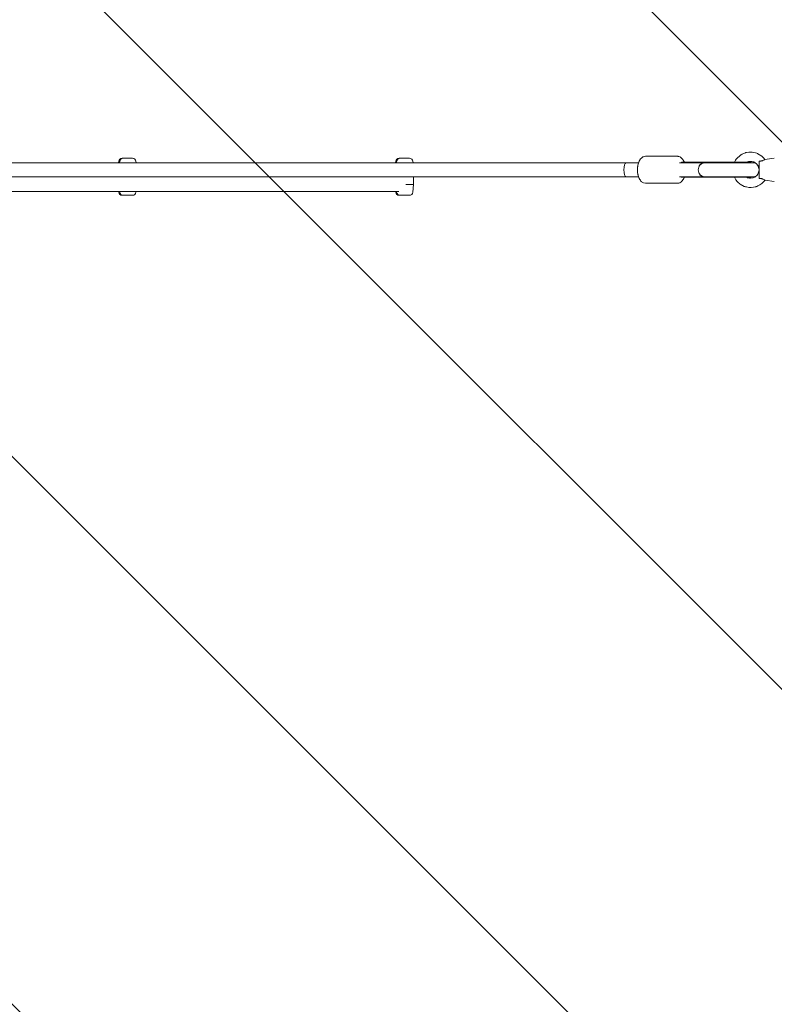
# Model space of a CAD drawing. Units: millimetres. Extents: x -5691 to 13278, y -9316 to -545.
# Drawn here: x 3991 to 4965, y -4840 to -3568 of the extents above; entities that cross this region are included whole.
import ezdxf

# ---------------------------------------------------------------- set-up
doc = ezdxf.new("R2010")
doc.units = ezdxf.units.MM
doc.header["$MEASUREMENT"] = 0
doc.layers.add('Work Layer', color=7, linetype='Continuous', lineweight=0)

# ---------------------------------------------------------------- blocks, each defined once
blk = doc.blocks.new('Block_5')
at = {"layer": 'Work Layer', "color": 252, "lineweight": 9, "true_color": 0x919090}
for points, knots in [([(2915.5, -1667), (2915.5, -1667), (2208.4, -1667), (2208.4, -1667), (2208.4, -1667), (6124.8, -5583.4), (6124.8, -5583.4), (6271.3, -5498.2), (6406.4, -5396), (6527.7, -5279.2), (6527.7, -5279.2), (2915.5, -1667), (2915.5, -1667)], [0, 0, 0, 0, 1, 1, 1, 2, 2, 2, 3, 3, 3, 4, 4, 4, 4]), ([(4315.5, -1667), (4315.5, -1667), (3608.4, -1667), (3608.4, -1667), (3608.4, -1667), (6840, -4898.6), (6840, -4898.6), (6935, -4750.4), (7011.9, -4589.6), (7067.6, -4419.1), (7067.6, -4419.1), (4315.5, -1667), (4315.5, -1667)], [0, 0, 0, 0, 1, 1, 1, 2, 2, 2, 3, 3, 3, 4, 4, 4, 4]), ([(5637.6, -5789.1), (5637.6, -5789.1), (1575, -1726.5), (1575, -1726.5), (1394.8, -1770.2), (1223.6, -1836.8), (1065, -1923.6), (1065, -1923.6), (5008.3, -5867), (5008.3, -5867), (5008.3, -5867), (5071.4, -5867), (5071.4, -5867), (5267.7, -5867), (5457.4, -5839.5), (5637.6, -5789.1)], [0, 0, 0, 0, 1, 1, 1, 2, 2, 2, 3, 3, 3, 4, 4, 4, 5, 5, 5, 5]), ([(660.3, -2211.8), (536.3, -2324.3), (426, -2451.4), (331.8, -2590.4), (331.8, -2590.4), (3608.3, -5867), (3608.3, -5867), (3608.3, -5867), (4315.5, -5867), (4315.5, -5867), (4315.5, -5867), (660.3, -2211.8), (660.3, -2211.8)], [0, 0, 0, 0, 1, 1, 1, 2, 2, 2, 3, 3, 3, 4, 4, 4, 4])]:
    blk.add_open_spline(points, degree=3, knots=knots, dxfattribs=at)
blk = doc.blocks.new('Block_0')
at = {"layer": 'Work Layer', "color": 252, "lineweight": 9, "true_color": 0x919090}
for points, knots in [([(5076, -5867), (5076, -5867), (2076, -5867), (2076, -5867), (916.2, -5867), (-24, -4926.8), (-24, -3767), (-24, -2607.2), (916.2, -1667), (2076, -1667), (2076, -1667), (5076, -1667), (5076, -1667), (6235.8, -1667), (7176, -2607.2), (7176, -3767), (7176, -4926.8), (6235.8, -5867), (5076, -5867)], [0, 0, 0, 0, 1, 1, 1, 2, 2, 2, 3, 3, 3, 4, 4, 4, 5, 5, 5, 6, 6, 6, 6]), ([(10363.7, -4281.9), (9819.7, -3339.6), (8614.9, -3016.8), (7672.7, -3560.8), (7672.7, -3560.8), (7173.7, -3848.9), (7173.7, -3848.9), (7130.5, -4970.6), (6208, -5866.9), (5075.7, -5866.9), (5075.7, -5866.9), (4307.6, -5866.9), (4307.6, -5866.9), (4012.7, -6442.1), (4006.3, -7150.4), (4353.5, -7751.9), (4897.5, -8694.1), (6102.4, -9016.9), (7044.6, -8472.9), (7044.6, -8472.9), (9642.7, -6972.9), (9642.7, -6972.9), (10584.9, -6428.9), (10907.7, -5224.1), (10363.7, -4281.9)], [0, 0, 0, 0, 1, 1, 1, 2, 2, 2, 3, 3, 3, 4, 4, 4, 5, 5, 5, 6, 6, 6, 7, 7, 7, 8, 8, 8, 8])]:
    blk.add_open_spline(points, degree=3, knots=knots, dxfattribs=at)
at = {"layer": 'Work Layer'}
blk.add_blockref('Block_5', (0, 0), dxfattribs=at)
blk = doc.blocks.new('Block_17')
at = {"layer": 'Work Layer', "color": 18, "lineweight": 9, "true_color": 0x000000}
for p, q in [((4124.2, -3747), (4123, -3747)), ((4130.1, -3747), (4124.2, -3747)), ((4136.1, -3747), (4130.1, -3747)), ((4481.7, -3747), (4480.5, -3747)), ((4487.6, -3747), (4481.7, -3747)), ((4493.6, -3747), (4487.6, -3747)), ((4798.5, -3744.5), (4839.7, -3744.5)), ((4952.6, -3748.6), (4964.5, -3747.1)), ((4773, -3753), (3965.3, -3753)), ((4119.6, -3753), (3965.5, -3753)), ((4118.5, -3751), (4118.3, -3753)), ((4119.7, -3751), (4119.5, -3753)), ((4477.1, -3753), (4136.6, -3753)), ((4140.6, -3751), (4140.8, -3753)), ((4476, -3751), (4475.8, -3753)), ((4477.2, -3751), (4477, -3753)), ((4773, -3753), (4486.8, -3753)), ((4498.1, -3751), (4498.3, -3753)), ((4789.4, -3753), (4773, -3753)), ((4873.5, -3753), (4842.3, -3753)), ((4844.8, -3752.3), (4844.5, -3753)), ((4873.4, -3752.3), (4844.8, -3752.3)), ((4930.2, -3752.3), (4873.4, -3752.3)), ((4873.5, -3753), (4874, -3753)), ((4874.3, -3753), (4874, -3753)), ((4874.3, -3753), (4937.6, -3753)), ((4930.2, -3752.3), (4930.7, -3752.3)), ((4930.8, -3752.3), (4930.7, -3752.3)), ((4930.8, -3752.3), (4934.5, -3752.3)), ((4934.5, -3752.3), (4934.7, -3753)), ((4773, -3771), (3966.2, -3771)), ((4773, -3771), (4487.2, -3771)), ((4499.1, -3771), (4499.1, -3781)), ((4789.4, -3771), (4773, -3771)), ((4873.5, -3771), (4842.3, -3771)), ((4844.5, -3771), (4844.8, -3771.7)), ((4873.4, -3771.7), (4844.8, -3771.7)), ((4930.2, -3771.7), (4873.4, -3771.7)), ((4874, -3771), (4873.5, -3771)), ((4874.3, -3771), (4874, -3771)), ((4937.6, -3771), (4874.3, -3771)), ((4930.2, -3771.7), (4930.7, -3771.7)), ((4930.8, -3771.7), (4930.7, -3771.7)), ((4930.8, -3771.7), (4934.5, -3771.7)), ((4931, -3770.8), (4930.9, -3770.8)), ((4934.5, -3771.7), (4934.7, -3771)), ((4952.7, -3775.5), (4964.5, -3777)), ((4499.1, -3781), (4489.1, -3781)), ((4498.1, -3791), (4499.1, -3781)), ((4798.5, -3779.5), (4839.7, -3779.5)), ((3965.4, -3789.9), (4480.2, -3789.9)), ((4118.5, -3791), (4118.4, -3789.9)), ((4119.7, -3791), (4119.6, -3789.9)), ((4124.2, -3795), (4123, -3795)), ((4130.1, -3795), (4124.2, -3795)), ((4136.1, -3795), (4130.1, -3795)), ((4140.6, -3791), (4140.7, -3789.9)), ((4476, -3791), (4475.9, -3789.9)), ((4477.2, -3791), (4477.1, -3789.9)), ((4481.7, -3795), (4480.5, -3795)), ((4487.6, -3795), (4481.7, -3795)), ((4493.6, -3795), (4487.6, -3795))]:
    blk.add_line(p, q, dxfattribs=at)
for points in [[(4798.5, -3779.5), (4795.7, -3779), (4793.4, -3777.5), (4793.1, -3777.3), (4792.9, -3777), (4792.5, -3776.5), (4791.8, -3775.5), (4791, -3774.4), (4790.8, -3774.2), (4790.6, -3773.9), (4790.4, -3773.2), (4789.4, -3770.7), (4788.9, -3769.4), (4788.8, -3768.7), (4788.7, -3767.9), (4788.2, -3765), (4788.1, -3763.5), (4788.1, -3762), (4788.2, -3759), (4788.2, -3758.3), (4788.4, -3757.6), (4788.7, -3756.1), (4789.3, -3753.3), (4790.4, -3750.9), (4791, -3749.7), (4791.3, -3749.1), (4791.5, -3748.8), (4791.7, -3748.5), (4793.6, -3746.7), (4794.6, -3745.8), (4795.1, -3745.4), (4795.7, -3745.2), (4798.5, -3744.5)], [(4848.6, -3752.3), (4847.2, -3749.6), (4846.8, -3748.9), (4846.7, -3748.7), (4846.7, -3748.6), (4846.6, -3748.6), (4846.3, -3748.3), (4845.2, -3747.3), (4844.1, -3746.3), (4843.5, -3745.7), (4843.2, -3745.5), (4843.1, -3745.4), (4842.9, -3745.3), (4841.3, -3744.9), (4840.5, -3744.7), (4840.1, -3744.6), (4839.9, -3744.6), (4839.8, -3744.5), (4839.7, -3744.5)], [(4913.1, -3752.3), (4914.7, -3749.8), (4915.5, -3748.5), (4915.9, -3747.9), (4916.1, -3747.6), (4916.4, -3747.3), (4920.8, -3743.4), (4921.4, -3742.9), (4921.7, -3742.6), (4922, -3742.5), (4923.4, -3741.9), (4926.1, -3740.7), (4927.5, -3740.1), (4928.1, -3739.8), (4928.5, -3739.7), (4928.9, -3739.7), (4931.8, -3739.4), (4934.8, -3739.2), (4935.5, -3739.1), (4936.3, -3739.2), (4937.7, -3739.6), (4940.6, -3740.3), (4942.1, -3740.6), (4942.8, -3740.8), (4943.4, -3741.2), (4948.5, -3744.3), (4949.1, -3744.7), (4949.6, -3745.3), (4950.6, -3746.4), (4952.6, -3748.6)], [(4773, -3753)], [(4773, -3753)], [(4928.8, -3752.3), (4931.4, -3751.4), (4934.1, -3751.1), (4934.8, -3751.1), (4935, -3751.1), (4935.2, -3751.1), (4935.5, -3751.2), (4936.9, -3751.6), (4938.2, -3751.9), (4938.4, -3751.9), (4938.5, -3752), (4938.8, -3752.2), (4939.4, -3752.6), (4940.6, -3753.3), (4941.1, -3753.7), (4941.3, -3753.8), (4941.4, -3753.9), (4941.6, -3754.2), (4943.4, -3756.3), (4943.5, -3756.5), (4943.6, -3756.6), (4943.7, -3756.9), (4943.9, -3757.6), (4944.4, -3758.9), (4944.7, -3759.5), (4944.8, -3759.9), (4944.8, -3760.2), (4945, -3761.6)], [(4945, -3762.5), (4944.5, -3765.2), (4944.4, -3765.5), (4944.3, -3765.8), (4943.9, -3766.5), (4943.3, -3767.7), (4943, -3768.3), (4942.8, -3768.6), (4942.6, -3768.8), (4941.6, -3769.8), (4940.6, -3770.8), (4940.3, -3771), (4940, -3771.2), (4939.4, -3771.5), (4938.2, -3772.1), (4937.5, -3772.4), (4937.2, -3772.5), (4937.1, -3772.6), (4936.9, -3772.6), (4934.1, -3773), (4933.8, -3773), (4933.6, -3773), (4933.5, -3773), (4932.8, -3772.9), (4931.4, -3772.6), (4930.7, -3772.5), (4930.4, -3772.4), (4930.2, -3772.4), (4930.1, -3772.3), (4928.8, -3771.7)], [(4945, -3772.6), (4945, -3770.7), (4945, -3770.1), (4945, -3769.5), (4945, -3768.1), (4945, -3767.5), (4945, -3766.7), (4945, -3765.2), (4945, -3763.6), (4945, -3762), (4945, -3760.4), (4945, -3759.6), (4945, -3758.9), (4945, -3755.9), (4945, -3753.4), (4945, -3753.1), (4945, -3752.8), (4945, -3752.3), (4945, -3751.4)], [(4773, -3771)], [(4839.7, -3779.5), (4841.3, -3779.2), (4842.2, -3779), (4842.4, -3779), (4842.5, -3779), (4842.6, -3778.9), (4842.9, -3778.7), (4844.2, -3777.9), (4844.8, -3777.5), (4845, -3777.3), (4845.1, -3777.3), (4845.1, -3777.2), (4845.4, -3776.9), (4847.2, -3774.5), (4847.4, -3774.2), (4847.5, -3774), (4847.6, -3773.9), (4847.9, -3773.1), (4848.6, -3771.7)], [(4952.7, -3775.5), (4948.4, -3779.7), (4947.4, -3780.7), (4946, -3781.4), (4943.4, -3782.7), (4942, -3783.4), (4941.4, -3783.7), (4941, -3783.9), (4940.7, -3784), (4937.7, -3784.4), (4934.8, -3784.9), (4934.1, -3785), (4933.7, -3785), (4933.3, -3785), (4931.9, -3784.7), (4928.9, -3784.2), (4927.5, -3783.9), (4926.7, -3783.8), (4926.4, -3783.7), (4926, -3783.5), (4920.8, -3780.7), (4920.1, -3780.4), (4919.6, -3779.8), (4918.6, -3778.8), (4916.5, -3776.6), (4915.5, -3775.5), (4915, -3775), (4914.6, -3774.3), (4913.1, -3771.7)]]:
    blk.add_lwpolyline(points, dxfattribs=at)
for points in [[(4123, -3747), (4120.7, -3747), (4118.7, -3748.7), (4118.5, -3751)], [(4124.2, -3747), (4121.9, -3747), (4119.9, -3748.7), (4119.7, -3751)], [(4140.6, -3751), (4140.3, -3748.7), (4138.4, -3747), (4136.1, -3747)], [(4480.5, -3747), (4478.2, -3747), (4476.2, -3748.7), (4476, -3751)], [(4481.7, -3747), (4479.4, -3747), (4477.4, -3748.7), (4477.2, -3751)], [(4498.1, -3751), (4497.8, -3748.7), (4495.9, -3747), (4493.6, -3747)], [(4874.4, -3753), (4871.7, -3753), (4869.2, -3754.6), (4867.8, -3757.2)], [(4941.4, -3753.9), (4940.2, -3753.3), (4938.9, -3753), (4937.6, -3753)], [(4867.8, -3766.9), (4869.2, -3769.5), (4871.7, -3771), (4874.4, -3771)], [(4937.6, -3771), (4938.9, -3771), (4940.2, -3770.7), (4941.4, -3770.2)], [(4118.5, -3791), (4118.7, -3793.3), (4120.7, -3795), (4123, -3795)], [(4119.7, -3791), (4119.9, -3793.3), (4121.9, -3795), (4124.2, -3795)], [(4136.1, -3795), (4138.4, -3795), (4140.3, -3793.3), (4140.6, -3791)], [(4476, -3791), (4476.2, -3793.3), (4478.2, -3795), (4480.5, -3795)], [(4477.2, -3791), (4477.4, -3793.3), (4479.4, -3795), (4481.7, -3795)], [(4493.6, -3795), (4495.9, -3795), (4497.8, -3793.3), (4498.1, -3791)]]:
    blk.add_open_spline(points, degree=3, dxfattribs=at)
for points, knots in [([(4952.6, -3748.6), (4952.6, -3748.6), (4952.4, -3748.7), (4952, -3749), (4951.9, -3749), (4951.8, -3749.1), (4951.6, -3749.2), (4951.2, -3749.4), (4950.5, -3749.8), (4949.8, -3750), (4949.5, -3750.2), (4949.1, -3750.3), (4948.7, -3750.4), (4948.2, -3750.5), (4947.6, -3750.7), (4947.1, -3750.8), (4946.6, -3750.8), (4946, -3750.9), (4945.4, -3750.9)], [0, 0, 0, 0, 1, 1, 1, 2, 2, 2, 3, 3, 3, 4, 4, 4, 5, 5, 5, 6, 6, 6, 6]), ([(4773, -3753), (4771.6, -3753), (4770.5, -3757.1), (4770.5, -3762), (4770.5, -3767), (4771.6, -3771), (4773, -3771)], [0, 0, 0, 0, 1, 1, 1, 2, 2, 2, 2]), ([(4873.5, -3753), (4869.7, -3753), (4866.5, -3757.1), (4866.5, -3762), (4866.5, -3767), (4869.7, -3771), (4873.5, -3771)], [0, 0, 0, 0, 1, 1, 1, 2, 2, 2, 2]), ([(4874.4, -3753), (4874.1, -3753), (4873.9, -3753), (4873.7, -3753.1), (4873.4, -3753.1), (4873.1, -3753.1), (4872.9, -3753.2), (4872.6, -3753.3), (4872.4, -3753.3), (4872.1, -3753.4), (4871.9, -3753.5), (4871.6, -3753.6), (4871.4, -3753.7), (4871.2, -3753.8), (4871, -3754), (4870.7, -3754.1), (4870.5, -3754.2), (4870.3, -3754.4), (4870.1, -3754.6), (4869.8, -3754.7), (4869.6, -3754.9), (4869.4, -3755.1), (4869.2, -3755.3), (4869, -3755.5), (4868.9, -3755.7), (4868.7, -3755.9), (4868.5, -3756.1), (4868.4, -3756.3), (4868.2, -3756.5), (4868, -3756.8), (4867.9, -3757)], [0, 0, 0, 0, 1, 1, 1, 2, 2, 2, 3, 3, 3, 4, 4, 4, 5, 5, 5, 6, 6, 6, 7, 7, 7, 8, 8, 8, 9, 9, 9, 10, 10, 10, 10]), ([(4945.4, -3750.9), (4945.3, -3751), (4945.2, -3751), (4945.2, -3751), (4945, -3751.2), (4945, -3751.2), (4945, -3751.3)], [0, 0, 0, 0, 1, 1, 1, 2, 2, 2, 2]), ([(4867.8, -3766.9), (4868, -3767.3), (4868.2, -3767.5), (4868.4, -3767.7), (4868.5, -3768), (4868.7, -3768.2), (4868.9, -3768.4), (4869, -3768.6), (4869.2, -3768.8), (4869.4, -3769), (4869.6, -3769.2), (4869.8, -3769.3), (4870.1, -3769.5), (4870.3, -3769.7), (4870.5, -3769.8), (4870.7, -3770), (4871, -3770.1), (4871.2, -3770.2), (4871.4, -3770.3), (4871.6, -3770.4), (4871.9, -3770.5), (4872.1, -3770.6), (4872.4, -3770.7), (4872.6, -3770.8), (4872.9, -3770.9), (4873.1, -3770.9), (4873.4, -3771), (4873.7, -3771), (4873.9, -3771), (4874.1, -3771), (4874.4, -3771)], [0, 0, 0, 0, 1, 1, 1, 2, 2, 2, 3, 3, 3, 4, 4, 4, 5, 5, 5, 6, 6, 6, 7, 7, 7, 8, 8, 8, 9, 9, 9, 10, 10, 10, 10]), ([(4945, -3772.6), (4945, -3772.8), (4945.1, -3772.9), (4945.1, -3772.9), (4945.3, -3773.1), (4945.4, -3773.1), (4945.4, -3773.1)], [0, 0, 0, 0, 1, 1, 1, 2, 2, 2, 2]), ([(4945.4, -3773.1), (4946, -3773.1), (4946.6, -3773.2), (4947.1, -3773.3), (4947.6, -3773.4), (4948.3, -3773.5), (4948.8, -3773.7), (4949.1, -3773.8), (4949.5, -3773.9), (4949.8, -3774), (4950.5, -3774.3), (4951.2, -3774.6), (4951.7, -3774.9), (4951.8, -3774.9), (4951.9, -3775), (4952, -3775.1), (4952.4, -3775.3), (4952.7, -3775.5), (4952.7, -3775.5)], [0, 0, 0, 0, 1, 1, 1, 2, 2, 2, 3, 3, 3, 4, 4, 4, 5, 5, 5, 6, 6, 6, 6])]:
    blk.add_open_spline(points, degree=3, knots=knots, dxfattribs=at)

msp = doc.modelspace()

# ---------------------------------------------------------------- linework, layer by layer
at = {"layer": 'Work Layer', "color": 240, "lineweight": 9, "true_color": 0xed1c24}
msp.add_open_spline([(9973.7, -3800.2), (9606.8, -3471.1), (9130.5, -3294.3), (8645.4, -3296.8), (8645.4, -3296.8), (6906.2, -2292.8), (6906.2, -2292.8), (6724.9, -2188), (6532.3, -2120.6), (6337.2, -2087.8), (5985.8, -1823.6), (5549.1, -1667), (5076, -1667), (5076, -1667), (2076, -1667), (2076, -1667), (1705.2, -1667), (1356.7, -1762.9), (1054.7, -1931.9), (323.4, -1940), (-305.6, -2374.6), (-594.5, -2999.4), (-594.5, -2999.4), (-1924.1, -3767.1), (-1924.1, -3767.1), (-1924.1, -3767.1), (-2522.1, -3767.1), (-2522.1, -3767.1), (-3350.8, -3767.1), (-4022.1, -4438.8), (-4022.1, -5267.1), (-4022.1, -6095.4), (-3350.8, -6767.1), (-2522.1, -6767.1), (-2522.1, -6767.1), (-1924.1, -6767.1), (-1924.1, -6767.1), (-1924.1, -6767.1), (-600.5, -7531.2), (-600.5, -7531.2), (-311.2, -8168.3), (330.5, -8611.4), (1075.9, -8611.4), (1075.9, -8611.4), (2076, -8611.4), (2076, -8611.4), (2329.3, -8611.4), (2570.6, -8560.3), (2790.4, -8467.5), (2790.4, -8467.5), (5064.4, -8467.5), (5064.4, -8467.5), (5655.3, -8812.5), (6409.9, -8839.7), (7044.9, -8473.1), (7044.9, -8473.1), (9642.7, -6973.1), (9642.7, -6973.1), (9763.4, -6903.6), (9873.8, -6822.8), (9973.7, -6733.9), (10650.3, -6588.6), (11157.9, -5987.1), (11157.9, -5267.1), (11157.9, -4547.1), (10650.3, -3945.6), (9973.7, -3800.2)], degree=3, knots=[0, 0, 0, 0, 1, 1, 1, 2, 2, 2, 3, 3, 3, 4, 4, 4, 5, 5, 5, 6, 6, 6, 7, 7, 7, 8, 8, 8, 9, 9, 9, 10, 10, 10, 11, 11, 11, 12, 12, 12, 13, 13, 13, 14, 14, 14, 15, 15, 15, 16, 16, 16, 17, 17, 17, 18, 18, 18, 19, 19, 19, 20, 20, 20, 21, 21, 21, 22, 22, 22, 22], dxfattribs=at)

# ---------------------------------------------------------------- block references
at = {"layer": 'Work Layer'}
for name in ['Block_0', 'Block_17']:
    msp.add_blockref(name, (0, 0), dxfattribs=at)

doc.saveas('drawing.dxf')
